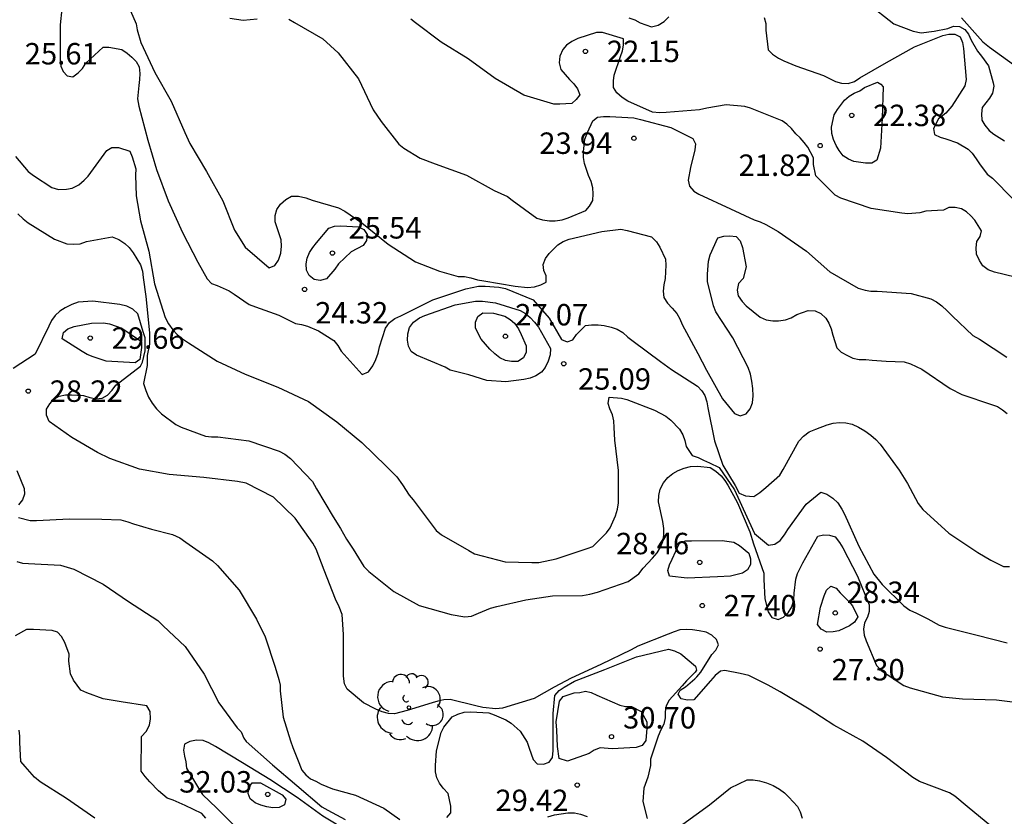
# Model space of a CAD drawing. Units: metres. Extents: x 574694 to 575045, y 4795290 to 4795540.
# Drawn here: x 574784 to 574819, y 4795362 to 4795390 of the extents above; entities that cross this region are included whole.
import ezdxf

# ---------------------------------------------------------------- set-up
doc = ezdxf.new("R2010")
doc.units = ezdxf.units.M
for name, color, linetype in [('020104', 34, 'Continuous'), ('020204', 9, 'Continuous'), ('020308', 9, 'Continuous'), ('100202', 3, 'Continuous')]:
    doc.layers.add(name, color=color, linetype=linetype)
doc.layers.add('020105', color=24, linetype='Continuous', lineweight=30)
doc.styles.add('ARIAL', font='ARIAL.TTF', dxfattribs={"height": 1})

# ---------------------------------------------------------------- blocks, each defined once
blk = doc.blocks.new('COTAPU')
blk.add_circle((0, 0), 0.075)
blk = doc.blocks.new('ARBOL')
blk.add_circle((0, 0), 0.0587)
for centre, radius, start, end in [((-0.28, 0.855), 0.3, 359.2878, 173.6078), ((0.097, 0.97), 0.21, 23.1565, 160.4665), ((0.438, 0.881), 0.24, 301.578, 139.328), ((-0.564, 0.381), 0.532, 92.28, 254.58), ((0.656, 0.288), 0.443, 319.8556, 114.7656), ((-0.091, 0.321), 0.12, 119.14, 310.56), ((0.819, -0.249), 0.383, 235.5275, 62.0275), ((-0.556, -0.339), 0.555, 142.64, 266.54), ((-0.039, -0.384), 0.21, 189.64, 323.88), ((0.299, -0.624), 0.532, 224.67, 0.24), ((-0.301, -0.676), 0.45, 213.78, 295.32)]:
    blk.add_arc(centre, radius, start, end)

msp = doc.modelspace()

# ---------------------------------------------------------------- linework, layer by layer
at = {"layer": '020104', "flags": 128}
for points, elevation in [([(574788.097, 4795390.693), (574788.453, 4795389.855), (574788.495, 4795389.649), (574788.621, 4795389.205), (574789.105, 4795388.149), (574789.684, 4795387.153), (574790.16, 4795386.059), (574790.336, 4795385.667), (574790.922, 4795384.693), (574791.486, 4795383.663), (574791.9, 4795382.641), (574792.27, 4795382.037), (574793.116, 4795381.321), (574793.304, 4795381.405), (574793.436, 4795381.585), (574793.52, 4795381.827), (574793.544, 4795382.075), (574793.528, 4795382.299), (574793.458, 4795382.513), (574793.324, 4795382.929), (574793.326, 4795383.151), (574793.378, 4795383.359), (574793.51, 4795383.543), (574793.69, 4795383.711), (574793.89, 4795383.821), (574794.134, 4795383.825), (574794.392, 4795383.763), (574794.612, 4795383.685), (574795.532, 4795383.413), (574795.764, 4795383.299), (574796.354, 4795382.897), (574797.28, 4795382.151), (574798.236, 4795381.533), (574799.074, 4795381.203), (574799.732, 4795381.021), (574799.944, 4795381.019), (574800.174, 4795380.975), (574800.406, 4795380.903), (574800.622, 4795380.859), (574801.724, 4795380.679), (574802.158, 4795380.635), (574802.398, 4795380.649), (574802.62, 4795380.723), (574802.812, 4795380.821), (574802.812, 4795381.039), (574802.728, 4795381.221), (574802.702, 4795381.441), (574802.788, 4795381.651), (574802.91, 4795381.817), (574803.218, 4795382.125), (574803.4, 4795382.241), (574803.614, 4795382.323), (574804.756, 4795382.589), (574805.416, 4795382.673), (574805.644, 4795382.631), (574806.498, 4795382.405), (574806.664, 4795382.233), (574806.782, 4795382.041), (574806.986, 4795381.623), (574806.996, 4795381.407), (574806.97, 4795380.949), (574806.922, 4795380.723), (574806.906, 4795380.507), (574806.926, 4795380.279), (574807.048, 4795380.081), (574807.222, 4795379.911), (574807.376, 4795379.725), (574807.484, 4795379.537), (574807.57, 4795379.337), (574808.116, 4795378.323), (574808.418, 4795377.737), (574808.984, 4795376.733), (574809.404, 4795376.223), (574809.594, 4795376.141), (574809.808, 4795376.213), (574809.944, 4795376.391), (574810.028, 4795376.595), (574810.05, 4795376.841), (574810.042, 4795377.103), (574810.01, 4795377.357), (574809.954, 4795377.603), (574809.876, 4795377.837), (574809.338, 4795378.875), (574808.748, 4795379.779), (574808.668, 4795379.995), (574808.45, 4795380.847), (574808.45, 4795381.103), (574808.488, 4795381.549), (574808.552, 4795381.775), (574808.81, 4795382.369), (574809.02, 4795382.429), (574809.234, 4795382.439), (574809.458, 4795382.417), (574809.594, 4795382.261), (574809.674, 4795382.035), (574809.804, 4795381.353), (574809.698, 4795380.941), (574809.544, 4795380.771), (574809.49, 4795380.543), (574809.528, 4795380.335), (574809.666, 4795380.143), (574809.802, 4795379.987), (574810.294, 4795379.589), (574810.51, 4795379.503), (574810.736, 4795379.463), (574810.942, 4795379.463), (574811.188, 4795379.497), (574811.388, 4795379.575), (574811.586, 4795379.681), (574811.98, 4795379.831), (574812.218, 4795379.813), (574812.424, 4795379.723), (574812.592, 4795379.559), (574812.696, 4795379.385), (574812.782, 4795379.185), (574812.838, 4795378.959), (574812.976, 4795378.525), (574813.138, 4795378.367), (574813.354, 4795378.247), (574813.546, 4795378.163), (574813.762, 4795378.117), (574813.992, 4795378.117), (574814.22, 4795378.091), (574814.706, 4795378.049), (574815.338, 4795378.031), (574815.554, 4795377.963), (574815.96, 4795377.771), (574816.947, 4795377.097), (574817.357, 4795376.889), (574818.397, 4795376.543), (574818.603, 4795376.465), (574818.779, 4795376.353), (574818.939, 4795376.225)], 24), ([(574791.73, 4795390.051), (574792.198, 4795389.979), (574792.688, 4795390.027)], 23), ([(574793.8, 4795390.021), (574793.996, 4795389.907), (574794.988, 4795389.331), (574795.524, 4795388.843), (574796.234, 4795387.931), (574796.746, 4795386.853), (574797.03, 4795386.439), (574797.646, 4795385.643), (574797.824, 4795385.503), (574798.4, 4795385.155), (574798.926, 4795384.959), (574800.02, 4795384.565), (574800.982, 4795384.029), (574801.454, 4795383.813), (574801.612, 4795383.685), (574802.482, 4795383.055), (574802.674, 4795382.993), (574802.918, 4795382.967), (574803.118, 4795382.969), (574803.362, 4795383.003), (574803.574, 4795383.067), (574804.19, 4795383.327), (574804.326, 4795383.477), (574804.436, 4795383.675), (574804.456, 4795383.905), (574804.436, 4795384.123), (574804.382, 4795384.335), (574804.292, 4795384.551), (574804.15, 4795384.969), (574804.118, 4795385.179), (574804.118, 4795385.385), (574804.16, 4795385.821), (574804.248, 4795386.051), (574804.436, 4795386.457), (574804.604, 4795386.589), (574804.808, 4795386.619), (574805.034, 4795386.619), (574805.878, 4795386.569), (574806.108, 4795386.509), (574807.166, 4795386.225), (574807.942, 4795385.841), (574808.036, 4795385.659), (574808.016, 4795385.451), (574807.858, 4795384.829), (574807.782, 4795384.391), (574807.828, 4795384.181), (574807.972, 4795384.007), (574808.152, 4795383.897), (574809.26, 4795383.387), (574810.09, 4795382.993), (574810.302, 4795382.931), (574810.494, 4795382.841), (574810.926, 4795382.585), (574811.916, 4795381.907), (574812.732, 4795381.181), (574813.73, 4795380.613), (574813.974, 4795380.533), (574814.174, 4795380.505), (574814.398, 4795380.503), (574815.586, 4795380.421), (574816.27, 4795380.237), (574816.466, 4795380.127), (574816.658, 4795379.987), (574816.848, 4795379.819), (574817.03, 4795379.623), (574817.74, 4795378.953), (574817.974, 4795378.825), (574818.935, 4795378.197)], 23), ([(574819.614, 4795380.898), (574818.502, 4795381.164), (574818.282, 4795381.252), (574818.092, 4795381.39), (574817.97, 4795381.578), (574817.874, 4795381.8), (574817.856, 4795382.024), (574817.886, 4795382.236), (574817.994, 4795382.418), (574818.048, 4795382.618), (574817.81, 4795382.988), (574817.676, 4795383.142), (574817.52, 4795383.282), (574817.344, 4795383.384), (574817.12, 4795383.428), (574816.896, 4795383.43), (574816.712, 4795383.342), (574816.3, 4795383.308), (574816.096, 4795383.306), (574815.886, 4795383.242), (574815.468, 4795383.214), (574815.262, 4795383.23), (574814.186, 4795383.398), (574813.118, 4795383.759), (574812.924, 4795383.857), (574812.398, 4795384.383), (574812.248, 4795384.543), (574812.162, 4795384.94), (574812.16, 4795385.166), (574811.964, 4795385.542), (574811.84, 4795385.708), (574811.692, 4795385.868), (574811.542, 4795386.002), (574811.398, 4795386.192), (574811.236, 4795386.348), (574811.066, 4795386.462), (574809.96, 4795386.91), (574809.758, 4795386.966), (574809.102, 4795387.021), (574808.434, 4795386.907), (574808.176, 4795386.851), (574807.01, 4795386.749), (574806.774, 4795386.741), (574806.532, 4795386.761), (574805.668, 4795387.151), (574805.47, 4795387.275), (574805.276, 4795387.437), (574805.168, 4795387.623), (574805.158, 4795387.857), (574805.182, 4795388.061), (574805.408, 4795388.709), (574805.474, 4795388.913), (574805.514, 4795389.113), (574805.514, 4795389.333), (574804.784, 4795389.549), (574804.564, 4795389.549), (574803.912, 4795389.347), (574803.704, 4795389.239), (574803.524, 4795389.113), (574803.386, 4795388.953), (574803.28, 4795388.729), (574803.262, 4795388.493), (574803.318, 4795388.263), (574803.626, 4795387.909), (574803.778, 4795387.753), (574803.908, 4795387.577), (574803.984, 4795387.373), (574803.852, 4795387.205), (574803.7, 4795387.071), (574803.28, 4795387.051), (574803.078, 4795387.051), (574802.03, 4795387.359), (574801.02, 4795387.945), (574800.082, 4795388.629), (574799.126, 4795389.209), (574798.228, 4795389.891), (574798.066, 4795390.021)], 22), ([(574805.697, 4795390.07), (574805.915, 4795389.996), (574806.097, 4795389.894), (574806.489, 4795389.754), (574806.725, 4795389.812), (574806.939, 4795389.932), (574807.097, 4795390.1)], 21), ([(574810.443, 4795390.08), (574810.499, 4795389.872), (574810.501, 4795389.63), (574810.573, 4795388.948), (574810.727, 4795388.794), (574810.941, 4795388.656), (574811.127, 4795388.558), (574811.541, 4795388.392), (574812.509, 4795388.048), (574812.929, 4795387.844), (574813.143, 4795387.784), (574813.379, 4795387.772), (574813.601, 4795387.836), (574813.781, 4795387.964), (574814.721, 4795388.5), (574815.699, 4795389.048), (574816.687, 4795389.45), (574816.901, 4795389.492), (574817.111, 4795389.494), (574817.295, 4795389.398), (574817.379, 4795389.2), (574817.411, 4795388.996), (574817.513, 4795387.904), (574817.461, 4795387.684), (574817.011, 4795386.98), (574816.801, 4795386.736), (574816.54, 4795386.534), (574816.367, 4795386.19), (574816.403, 4795385.988), (574816.603, 4795385.894), (574816.799, 4795385.828), (574817.201, 4795385.694), (574817.575, 4795385.476), (574817.719, 4795385.328), (574817.861, 4795385.138), (574817.973, 4795384.956), (574818.249, 4795384.602), (574818.431, 4795384.452), (574819.155, 4795383.724)], 21), ([(574817.339, 4795390.062), (574818.097, 4795389.224), (574818.323, 4795389.042), (574819.169, 4795388.438)], 19), ([(574784.231, 4795385.211), (574784.675, 4795384.693), (574784.863, 4795384.551), (574785.503, 4795384.125), (574785.741, 4795384.065), (574786.013, 4795384.069), (574786.217, 4795384.107), (574786.445, 4795384.219), (574786.637, 4795384.381), (574786.777, 4795384.529), (574787.431, 4795385.421), (574787.607, 4795385.529), (574787.835, 4795385.529), (574788.238, 4795385.399), (574788.318, 4795385.205), (574788.438, 4795384.787), (574788.434, 4795384.559), (574788.46, 4795383.833), (574788.606, 4795382.961), (574788.902, 4795381.901), (574789.1, 4795380.759), (574789.472, 4795379.581), (574789.584, 4795379.365), (574789.738, 4795379.147), (574789.89, 4795378.991), (574790.074, 4795378.841), (574790.284, 4795378.699), (574791.29, 4795378.053), (574792.268, 4795377.601), (574793.416, 4795377.141), (574794.488, 4795376.641), (574795.478, 4795375.935), (574796.36, 4795375.211), (574797.204, 4795374.381), (574797.577, 4795374.009), (574797.776, 4795373.727), (574798.014, 4795373.365), (574798.156, 4795373.201), (574798.82, 4795372.315), (574798.96, 4795372.133), (574799.138, 4795371.975), (574800.102, 4795371.427), (574800.298, 4795371.319), (574801.376, 4795371.031), (574802.304, 4795371.007), (574802.548, 4795371.011), (574803.158, 4795371.143), (574804.246, 4795371.497), (574804.44, 4795371.575), (574804.924, 4795372.053), (574805.044, 4795372.219), (574805.238, 4795372.641), (574805.3, 4795372.873), (574805.34, 4795373.103), (574805.344, 4795374.229), (574805.214, 4795375.291), (574805.188, 4795375.731), (574805.178, 4795375.969), (574805.13, 4795376.173), (574805.034, 4795376.385), (574804.976, 4795376.577), (574805.014, 4795376.793), (574805.438, 4795376.761), (574805.636, 4795376.715), (574806.603, 4795376.344), (574806.994, 4795376.125), (574807.172, 4795375.989), (574807.478, 4795375.673), (574807.588, 4795375.479), (574807.658, 4795375.281), (574807.704, 4795375.063), (574807.912, 4795374.757), (574808.124, 4795374.685), (574808.31, 4795374.593), (574808.524, 4795374.498), (574808.862, 4795374.329), (574809.394, 4795373.556), (574809.708, 4795372.891), (574810.096, 4795372.019), (574810.584, 4795371.617), (574810.81, 4795371.647), (574810.994, 4795371.777), (574811.148, 4795371.975), (574811.268, 4795372.169), (574811.902, 4795373.055), (574812.42, 4795373.465), (574812.636, 4795373.395), (574812.846, 4795373.261), (574813.012, 4795373.093), (574813.154, 4795372.881), (574813.244, 4795372.699), (574813.751, 4795371.581), (574814.279, 4795370.605), (574814.563, 4795370.245), (574815.327, 4795369.491), (574815.541, 4795369.343), (574815.771, 4795369.233), (574816.163, 4795369.041), (574816.561, 4795368.817), (574816.775, 4795368.747), (574817.895, 4795368.463), (574818.941, 4795368.199)], 26), ([(574784.311, 4795383.211), (574784.495, 4795383.029), (574784.679, 4795382.895), (574785.602, 4795382.317), (574786.032, 4795382.159), (574786.27, 4795382.143), (574786.49, 4795382.157), (574786.716, 4795382.239), (574787.61, 4795382.409), (574787.844, 4795382.311), (574788.056, 4795382.173), (574788.208, 4795382.035), (574788.352, 4795381.843), (574788.612, 4795381.423), (574788.674, 4795381.203), (574788.696, 4795380.985), (574788.79, 4795380.313), (574788.822, 4795380.093), (574788.92, 4795379.029), (574788.917, 4795378.818), (574788.917, 4795378.653), (574788.846, 4795378.251), (574788.846, 4795377.897), (574788.716, 4795377.267), (574788.788, 4795377.031), (574788.888, 4795376.799), (574789.012, 4795376.579), (574789.164, 4795376.381), (574789.344, 4795376.211), (574789.848, 4795375.837), (574790.036, 4795375.743), (574790.878, 4795375.427), (574791.092, 4795375.403), (574791.31, 4795375.401), (574792.398, 4795375.263), (574793.466, 4795374.907), (574793.66, 4795374.795), (574793.858, 4795374.649), (574794.63, 4795373.845), (574794.77, 4795373.589), (574795.356, 4795372.609), (574795.606, 4795372.201), (574795.82, 4795371.825), (574796.05, 4795371.473), (574796.42, 4795370.869), (574796.6, 4795370.699), (574797.47, 4795369.997), (574798.362, 4795369.509), (574799.48, 4795369.189), (574799.962, 4795369.109), (574800.192, 4795369.129), (574800.438, 4795369.237), (574800.858, 4795369.415), (574801.084, 4795369.473), (574802.1, 4795369.707), (574803.03, 4795369.841), (574804.084, 4795369.853), (574804.33, 4795369.897), (574804.602, 4795369.971), (574805.68, 4795370.349), (574806.052, 4795370.611), (574806.206, 4795370.813), (574806.524, 4795371.157), (574806.69, 4795371.349), (574806.808, 4795371.543), (574806.89, 4795371.747), (574806.926, 4795371.963), (574806.924, 4795372.195), (574806.896, 4795372.445), (574806.74, 4795373.133), (574806.746, 4795373.357), (574806.798, 4795373.577), (574806.916, 4795373.795), (574807.068, 4795373.983), (574807.24, 4795374.123), (574807.422, 4795374.223), (574807.636, 4795374.315), (574807.862, 4795374.373), (574808.112, 4795374.379), (574808.546, 4795374.331), (574808.748, 4795374.207), (574808.928, 4795374.047), (574809.062, 4795373.883), (574809.17, 4795373.713), (574809.504, 4795373.093), (574809.93, 4795372.079), (574810.064, 4795371.665), (574810.42, 4795370.633), (574810.422, 4795370.421), (574810.458, 4795369.737), (574810.578, 4795369.281), (574810.703, 4795369.083), (574810.923, 4795369.019), (574811.115, 4795369.095), (574811.281, 4795369.245), (574811.401, 4795369.457), (574811.475, 4795369.703), (574811.489, 4795369.939), (574811.544, 4795370.427), (574811.61, 4795370.627), (574811.692, 4795370.813), (574811.796, 4795370.999), (574812.312, 4795371.931), (574812.52, 4795371.981), (574812.728, 4795371.971), (574812.921, 4795371.905), (574813.071, 4795371.709), (574813.191, 4795371.519), (574813.707, 4795370.535), (574814.115, 4795369.531), (574814.113, 4795369.301), (574814.053, 4795369.101), (574813.947, 4795368.895), (574813.919, 4795368.677), (574813.943, 4795368.465), (574814.011, 4795368.275), (574814.369, 4795367.409), (574814.537, 4795367.233), (574814.743, 4795367.089), (574815.321, 4795366.707), (574815.545, 4795366.627), (574816.675, 4795366.309), (574817.383, 4795366.241), (574818.575, 4795366.209), (574819.229, 4795366.129)], 27), ([(574818.407, 4795361.767), (574817.541, 4795362.473), (574817.113, 4795362.839), (574816.927, 4795362.949), (574815.877, 4795363.349), (574815.645, 4795363.491), (574814.715, 4795364.189), (574813.889, 4795364.759), (574812.881, 4795365.323), (574812.009, 4795365.883), (574811.001, 4795366.487), (574810.575, 4795366.713), (574809.901, 4795367.06), (574809.594, 4795367.131), (574809.066, 4795367.229), (574808.908, 4795367.205), (574808.722, 4795367.053), (574808.56, 4795366.871), (574807.972, 4795366.205), (574807.754, 4795366.191), (574807.53, 4795366.239), (574807.423, 4795366.399), (574807.494, 4795366.54), (574807.683, 4795366.658), (574808.013, 4795366.942), (574808.084, 4795367.013), (574808.226, 4795367.178), (574808.606, 4795367.789), (574808.746, 4795367.945), (574808.834, 4795368.125), (574808.77, 4795368.321), (574808.606, 4795368.463), (574808.41, 4795368.567), (574808.164, 4795368.623), (574807.928, 4795368.653), (574807.71, 4795368.661), (574807.484, 4795368.649), (574807.286, 4795368.589), (574807.078, 4795368.499), (574806.012, 4795368.083), (574805.784, 4795367.955), (574804.716, 4795367.439), (574803.676, 4795366.961), (574803.084, 4795366.647), (574802.382, 4795366.251), (574801.276, 4795365.909), (574801.048, 4795365.895), (574800.594, 4795365.933), (574800.346, 4795365.999), (574799.444, 4795366.213), (574799.226, 4795366.205), (574799.02, 4795366.161), (574798.814, 4795366.095), (574797.936, 4795365.837), (574797.496, 4795365.719), (574797.284, 4795365.725), (574797.068, 4795365.781), (574796.844, 4795365.873), (574796.416, 4795366.095), (574795.842, 4795366.583), (574795.744, 4795366.767), (574795.714, 4795367.033), (574795.714, 4795367.275), (574795.714, 4795368.487), (574795.67, 4795369.193), (574795.564, 4795369.459), (574795.43, 4795369.723), (574795.034, 4795370.743), (574794.752, 4795371.477), (574794.634, 4795371.687), (574794.026, 4795372.559), (574793.26, 4795373.293), (574792.304, 4795373.785), (574792.002, 4795373.839), (574790.824, 4795373.981), (574789.616, 4795374.089), (574788.57, 4795374.275), (574787.538, 4795374.647), (574787.098, 4795374.863), (574786.208, 4795375.383), (574785.414, 4795375.941), (574785.32, 4795376.161), (574785.322, 4795376.373), (574785.432, 4795376.565), (574785.576, 4795376.723), (574785.764, 4795376.833), (574785.978, 4795376.875), (574786.196, 4795376.879), (574786.608, 4795376.849), (574786.83, 4795376.777), (574787.054, 4795376.733), (574787.266, 4795376.765), (574787.448, 4795376.861), (574787.62, 4795377.037), (574787.738, 4795377.217), (574788.61, 4795377.874), (574788.681, 4795378.015), (574788.775, 4795378.417), (574788.775, 4795378.865), (574788.704, 4795379.078), (574788.508, 4795379.713), (574788.336, 4795379.879), (574788.13, 4795379.979), (574787.882, 4795380.041), (574786.934, 4795380.149), (574786.426, 4795380.113), (574786.2, 4795380.031), (574785.966, 4795379.917), (574785.786, 4795379.805), (574785.62, 4795379.657), (574785.492, 4795379.475), (574785.398, 4795379.273), (574784.92, 4795378.303), (574784.15, 4795377.799)], 28), ([(574784.282, 4795374.231), (574784.536, 4795373.601), (574784.544, 4795373.399), (574784.474, 4795373.199), (574784.334, 4795373.027)], 29), ([(574784.338, 4795372.589), (574784.746, 4795372.481), (574784.966, 4795372.481), (574786.122, 4795372.537), (574787.252, 4795372.529), (574787.914, 4795372.503), (574788.166, 4795372.433), (574788.358, 4795372.361), (574788.99, 4795372.181), (574789.728, 4795371.995), (574789.978, 4795371.871), (574790.196, 4795371.727), (574791.128, 4795371.067), (574791.3, 4795370.901), (574792.058, 4795370.045), (574792.668, 4795369.025), (574792.97, 4795368.411), (574793.324, 4795367.347), (574793.452, 4795366.915), (574793.496, 4795366.719), (574793.496, 4795366.517), (574793.606, 4795365.595), (574793.86, 4795364.775), (574793.934, 4795364.543), (574794.104, 4795364.127), (574794.256, 4795363.747), (574794.394, 4795363.577), (574794.552, 4795363.441), (574794.744, 4795363.355), (574794.926, 4795363.251), (574795.326, 4795363.093), (574796.132, 4795362.867), (574797.12, 4795362.419), (574797.684, 4795362.023)], 29), ([(574790.888, 4795362.066), (574790.752, 4795362.23), (574790.168, 4795362.504), (574789.75, 4795362.69), (574789.536, 4795362.762), (574789.232, 4795363.024), (574788.928, 4795363.342), (574788.766, 4795363.52), (574788.63, 4795363.712), (574788.642, 4795364.92), (574788.8, 4795365.092), (574788.924, 4795365.318), (574788.962, 4795365.544), (574788.94, 4795365.796), (574788.826, 4795365.994), (574787.928, 4795366.134), (574787.304, 4795366.24), (574786.726, 4795366.452), (574786.522, 4795366.538), (574786.256, 4795366.888), (574786.152, 4795367.114), (574786.104, 4795367.56), (574786.106, 4795367.798), (574785.956, 4795368.212), (574785.842, 4795368.42), (574785.704, 4795368.574), (574785.51, 4795368.634), (574784.86, 4795368.662), (574784.616, 4795368.662), (574784.224, 4795368.448)], 31), ([(574799.332, 4795362.083), (574799.466, 4795362.257), (574799.474, 4795362.481), (574799.372, 4795362.931), (574799.206, 4795363.109), (574799.07, 4795363.295), (574798.98, 4795363.475), (574798.936, 4795363.681), (574798.936, 4795363.903), (574798.964, 4795364.425), (574799.132, 4795365.067), (574799.224, 4795365.249), (574799.518, 4795365.611), (574799.72, 4795365.707), (574799.942, 4795365.775), (574800.164, 4795365.787), (574800.798, 4795365.747), (574800.988, 4795365.675), (574801.396, 4795365.511), (574801.584, 4795365.387), (574801.892, 4795365.113), (574802.138, 4795364.727), (574802.216, 4795364.515), (574802.348, 4795364.119), (574802.49, 4795363.965), (574802.716, 4795363.949), (574802.908, 4795364.023), (574803.026, 4795364.191), (574803.054, 4795364.435), (574803.054, 4795364.639), (574803.054, 4795365.729), (574803.108, 4795366.361), (574803.264, 4795366.531), (574803.432, 4795366.651), (574803.804, 4795366.853), (574804.858, 4795367.267), (574805.966, 4795367.709), (574807.094, 4795367.981), (574807.304, 4795367.925), (574807.518, 4795367.813), (574808.037, 4795367.379), (574808.069, 4795367.243), (574808.018, 4795367.168), (574807.724, 4795366.865), (574807.564, 4795366.691), (574807.11, 4795366.191), (574807.01, 4795365.995), (574806.97, 4795365.797), (574806.97, 4795365.577), (574806.924, 4795365.353), (574806.824, 4795365.159), (574806.73, 4795364.929), (574806.458, 4795364.129), (574806.458, 4795363.907), (574806.37, 4795363.497), (574806.231, 4795363.109), (574806.191, 4795362.645), (574806.337, 4795362.049)], 29), ([(574787.006, 4795362.064), (574786.016, 4795362.752), (574785.096, 4795363.342), (574784.894, 4795363.5), (574784.566, 4795363.874), (574784.416, 4795364.052), (574784.382, 4795364.718), (574784.382, 4795364.938), (574784.362, 4795365.142)], 32), ([(574795.954, 4795361.548), (574794.99, 4795362.138), (574794.088, 4795362.79), (574793.13, 4795363.416), (574792.176, 4795364.006), (574791.23, 4795364.576), (574791.004, 4795364.7), (574790.796, 4795364.788), (574790.566, 4795364.798), (574790.338, 4795364.748), (574790.146, 4795364.652), (574790.114, 4795364.448), (574790.144, 4795364.234), (574790.198, 4795364.04), (574790.216, 4795363.82), (574790.668, 4795363.06), (574790.78, 4795362.888), (574791.28, 4795362.414), (574792.046, 4795361.64)], 31), ([(574807.587, 4795361.851), (574808.527, 4795362.531), (574809.255, 4795363.121), (574809.845, 4795363.401), (574810.053, 4795363.401), (574810.273, 4795363.369), (574810.519, 4795363.299), (574810.749, 4795363.209), (574810.977, 4795363.077), (574811.145, 4795362.949), (574811.303, 4795362.805), (574811.605, 4795362.471), (574811.697, 4795362.281), (574811.773, 4795362.067)], 29)]:
    msp.add_lwpolyline(points, dxfattribs=dict(at, elevation=elevation))
for points, elevation in [([(574814.602, 4795387.65), (574814.564, 4795386.554), (574814.504, 4795385.502), (574814.376, 4795385.09), (574814.202, 4795384.98), (574813.98, 4795384.98), (574813.574, 4795385.036), (574813.386, 4795385.118), (574813.202, 4795385.238), (574813.058, 4795385.422), (574812.958, 4795385.602), (574812.87, 4795385.806), (574812.81, 4795386.018), (574812.794, 4795386.238), (574812.886, 4795386.676), (574813, 4795386.86), (574813.25, 4795387.19), (574813.41, 4795387.322), (574813.588, 4795387.428), (574813.786, 4795387.514), (574813.954, 4795387.626), (574814.401, 4795387.814), (574814.527, 4795387.747)], 22), ([(574800.104, 4795377.577), (574799.45, 4795377.741), (574799.268, 4795377.839), (574798.266, 4795378.261), (574798.08, 4795378.395), (574797.986, 4795378.581), (574797.958, 4795378.783), (574797.962, 4795379.005), (574798.018, 4795379.231), (574798.166, 4795379.423), (574798.372, 4795379.565), (574798.562, 4795379.651), (574799.626, 4795380.021), (574800.332, 4795380.151), (574800.576, 4795380.151), (574801.028, 4795380.099), (574801.894, 4795379.829), (574802.082, 4795379.719), (574802.252, 4795379.585), (574802.402, 4795379.423), (574802.538, 4795379.239), (574802.954, 4795378.501), (574802.952, 4795378.275), (574802.876, 4795378.057), (574802.768, 4795377.837), (574802.638, 4795377.669), (574802.45, 4795377.545), (574802.244, 4795377.457), (574802.024, 4795377.409), (574801.39, 4795377.327), (574800.728, 4795377.379)], 26), ([(574800.96, 4795379.731), (574801.358, 4795379.629), (574801.544, 4795379.517), (574801.702, 4795379.379), (574801.834, 4795379.187), (574801.932, 4795378.991), (574802.106, 4795378.585), (574802.104, 4795378.373), (574802.016, 4795378.165), (574801.82, 4795378.047), (574801.588, 4795378.043), (574801.388, 4795378.073), (574801.19, 4795378.169), (574801.01, 4795378.311), (574800.832, 4795378.479), (574800.534, 4795378.829), (574800.332, 4795379.209), (574800.332, 4795379.423), (574800.416, 4795379.615), (574800.588, 4795379.747)], 27), ([(574787.406, 4795378.059), (574786.954, 4795378.209), (574786.742, 4795378.289), (574786.562, 4795378.389), (574785.868, 4795378.839), (574785.916, 4795379.055), (574786.068, 4795379.191), (574786.284, 4795379.269), (574786.888, 4795379.381), (574787.312, 4795379.391), (574787.526, 4795379.355), (574787.952, 4795379.203), (574788.644, 4795378.739), (574788.646, 4795378.527), (574788.586, 4795378.107), (574788.416, 4795377.995)], 29), ([(574809.254, 4795370.535), (574808.8, 4795370.513), (574807.742, 4795370.461), (574807.118, 4795370.527), (574807.062, 4795370.733), (574807.126, 4795370.927), (574807.212, 4795371.123), (574807.478, 4795371.689), (574807.686, 4795371.765), (574807.89, 4795371.765), (574808.972, 4795371.779), (574809.378, 4795371.723), (574809.576, 4795371.607), (574809.896, 4795371.341), (574809.964, 4795371.139), (574809.954, 4795370.935), (574809.852, 4795370.751), (574809.68, 4795370.631)], 28), ([(574812.405, 4795369.447), (574812.543, 4795369.843), (574812.619, 4795370.037), (574812.769, 4795370.179), (574812.961, 4795370.117), (574813.095, 4795369.953), (574813.389, 4795369.655), (574813.529, 4795369.493), (574813.721, 4795369.111), (574813.605, 4795368.925), (574813.425, 4795368.789), (574813.051, 4795368.615), (574812.847, 4795368.581), (574812.629, 4795368.577), (574812.433, 4795368.677), (574812.305, 4795368.845)], 28), ([(574792.812, 4795363.306), (574793.562, 4795362.882), (574793.694, 4795362.726), (574793.642, 4795362.53), (574793.456, 4795362.44), (574793.238, 4795362.432), (574793.03, 4795362.462), (574792.82, 4795362.52), (574792.62, 4795362.596), (574792.45, 4795362.738), (574792.372, 4795362.93), (574792.4, 4795363.136), (574792.516, 4795363.306)], 32)]:
    msp.add_lwpolyline(points, close=True, dxfattribs=dict(at, elevation=elevation))
at = {"layer": '020105', "flags": 128}
for points, elevation in [([(574785.913, 4795390.953), (574785.793, 4795389.821), (574785.793, 4795388.597), (574785.813, 4795388.377), (574785.901, 4795388.187), (574786.039, 4795388.039), (574786.239, 4795388.007), (574786.425, 4795388.145), (574786.577, 4795388.295), (574786.699, 4795388.477), (574787.299, 4795389.037), (574787.503, 4795389.035), (574787.953, 4795388.963), (574788.145, 4795388.829), (574788.303, 4795388.693), (574788.453, 4795388.533), (574788.557, 4795388.357), (574788.581, 4795388.119), (574788.577, 4795387.913), (574788.545, 4795387.693), (574788.505, 4795387.233), (574788.549, 4795386.971), (574788.864, 4795385.789), (574789.168, 4795384.761), (574789.578, 4795383.661), (574790.078, 4795382.551), (574790.614, 4795381.517), (574790.944, 4795380.937), (574791.092, 4795380.771), (574791.286, 4795380.703), (574791.712, 4795380.511), (574791.886, 4795380.395), (574792.406, 4795380.037), (574792.628, 4795379.955), (574793.444, 4795379.661), (574794.036, 4795379.369), (574794.246, 4795379.335), (574794.452, 4795379.277), (574794.84, 4795379.119), (574795.37, 4795378.779), (574795.518, 4795378.599), (574795.636, 4795378.401), (574796.368, 4795377.593), (574796.584, 4795377.685), (574796.742, 4795377.887), (574796.846, 4795378.107), (574796.926, 4795378.335), (574796.978, 4795378.557), (574797.18, 4795379.203), (574797.318, 4795379.405), (574797.51, 4795379.545), (574797.716, 4795379.645), (574798.834, 4795380.201), (574799.994, 4795380.585), (574800.44, 4795380.675), (574800.668, 4795380.675), (574801.144, 4795380.645), (574801.388, 4795380.595), (574802.346, 4795380.201), (574802.906, 4795379.553), (574803.344, 4795378.807), (574803.546, 4795378.725), (574803.74, 4795378.795), (574803.874, 4795378.989), (574804.182, 4795379.301), (574804.398, 4795379.329), (574804.632, 4795379.327), (574804.842, 4795379.303), (574805.082, 4795379.249), (574805.296, 4795379.171), (574805.494, 4795379.055), (574805.664, 4795378.889), (574805.848, 4795378.757), (574806.804, 4795378.037), (574807.192, 4795377.759), (574808.102, 4795377.183), (574808.25, 4795377.017), (574808.358, 4795376.847), (574808.43, 4795376.627), (574808.46, 4795376.425), (574808.698, 4795375.265), (574808.995, 4795374.414), (574809.418, 4795373.701), (574809.563, 4795373.435), (574809.78, 4795373.338), (574809.925, 4795373.326), (574810.08, 4795373.315), (574810.29, 4795373.457), (574810.492, 4795373.633), (574810.986, 4795374.071), (574811.102, 4795374.263), (574811.654, 4795375.255), (574811.814, 4795375.433), (574812.014, 4795375.587), (574812.248, 4795375.677), (574812.64, 4795375.823), (574812.852, 4795375.889), (574813.07, 4795375.909), (574813.294, 4795375.897), (574813.518, 4795375.847), (574813.738, 4795375.747), (574813.96, 4795375.619), (574814.174, 4795375.467), (574814.35, 4795375.311), (574814.496, 4795375.149), (574815.163, 4795374.237), (574815.457, 4795373.777), (574815.833, 4795373.077), (574815.991, 4795372.869), (574816.897, 4795372.033), (574817.913, 4795371.359), (574818.367, 4795371.093), (574818.811, 4795370.875), (574819.027, 4795370.869)], 25), ([(574814.051, 4795390.58), (574814.971, 4795389.852), (574815.656, 4795389.6), (574815.933, 4795389.541), (574816.388, 4795389.6), (574816.871, 4795389.692), (574817.069, 4795389.77), (574817.271, 4795389.762), (574817.465, 4795389.656), (574817.587, 4795389.492), (574817.685, 4795389.288), (574817.909, 4795388.896), (574818.047, 4795388.73), (574818.285, 4795388.382), (574818.459, 4795387.797), (574818.476, 4795387.671), (574818.427, 4795387.432), (574818.327, 4795387.256), (574818.063, 4795386.924), (574818.041, 4795386.704), (574818.053, 4795386.482), (574818.157, 4795386.306), (574818.317, 4795386.128), (574818.471, 4795385.994), (574818.851, 4795385.768)], 20), ([(574784.276, 4795371.041), (574784.476, 4795370.991), (574784.69, 4795370.973), (574785.808, 4795370.917), (574786.274, 4795370.771), (574787.296, 4795370.249), (574788.192, 4795369.643), (574789.212, 4795368.979), (574789.4, 4795368.795), (574790.166, 4795368.069), (574790.832, 4795367.101), (574791.344, 4795366.105), (574791.992, 4795365.231), (574792.126, 4795365.081), (574792.222, 4795364.861), (574792.301, 4795364.745), (574793.222, 4795363.929), (574794.078, 4795363.207), (574794.956, 4795362.456), (574795.162, 4795362.342), (574795.768, 4795362.023)], 30), ([(574802.868, 4795362.109), (574803.096, 4795362.183), (574803.564, 4795362.257), (574803.796, 4795362.253), (574804.014, 4795362.207), (574804.236, 4795362.121)], 30)]:
    msp.add_lwpolyline(points, dxfattribs=dict(at, elevation=elevation))
for points, elevation in [([(574795.984, 4795381.883), (574795.538, 4795381.457), (574795.406, 4795381.271), (574795.118, 4795380.933), (574794.9, 4795380.879), (574794.684, 4795380.917), (574794.512, 4795381.053), (574794.414, 4795381.239), (574794.402, 4795381.459), (574794.446, 4795381.657), (574794.524, 4795381.859), (574794.636, 4795382.033), (574794.77, 4795382.193), (574795.194, 4795382.703), (574795.398, 4795382.781), (574795.622, 4795382.791), (574796.242, 4795382.759), (574796.42, 4795382.657), (574796.536, 4795382.483), (574796.522, 4795382.277), (574796.402, 4795382.099)], 25), ([(574803.205, 4795364.568), (574803.183, 4795365.147), (574803.16, 4795365.432), (574803.273, 4795366.153), (574803.404, 4795366.317), (574803.788, 4795366.449), (574803.988, 4795366.459), (574804.188, 4795366.505), (574804.386, 4795366.465), (574804.582, 4795366.371), (574805.38, 4795366.023), (574805.586, 4795365.973), (574805.79, 4795365.975), (574806.128, 4795365.797), (574806.332, 4795365.437), (574806.332, 4795365.209), (574806.3, 4795364.787), (574806.17, 4795364.609), (574805.956, 4795364.533), (574805.74, 4795364.523), (574805.116, 4795364.489), (574804.698, 4795364.521), (574804.488, 4795364.441), (574804.31, 4795364.329), (574803.558, 4795364.065), (574803.258, 4795364.147)], 30)]:
    msp.add_lwpolyline(points, close=True, dxfattribs=dict(at, elevation=elevation))

# ---------------------------------------------------------------- block references
at = {"layer": '020204', "rotation": 359.9987685839998}
for p in [(574804.182, 4795388.892, 22.152), (574804.182, 4795388.892, 22.152), (574813.502, 4795386.652, 22.376), (574813.502, 4795386.652, 22.376), (574805.878, 4795385.852, 23.944), (574805.878, 4795385.852, 23.944), (574812.398, 4795385.596, 21.824), (574812.398, 4795385.596, 21.824), (574795.326, 4795381.837, 25.544), (574795.326, 4795381.837, 25.544), (574794.35, 4795380.565, 24.32), (574794.35, 4795380.565, 24.32), (574786.846, 4795378.861, 29.664), (574786.846, 4795378.861, 29.664), (574801.382, 4795378.925, 27.072), (574801.382, 4795378.925, 27.072), (574803.422, 4795377.965, 25.088), (574803.422, 4795377.965, 25.088), (574784.678, 4795377.005, 28.216), (574784.678, 4795377.005, 28.216), (574808.182, 4795371.013, 28.456), (574808.182, 4795371.013, 28.456), (574808.27, 4795369.501, 27.4), (574808.27, 4795369.501, 27.4), (574812.925, 4795369.245, 28.336), (574812.925, 4795369.245, 28.336), (574812.397, 4795367.981, 27.304), (574812.397, 4795367.981, 27.304), (574805.094, 4795364.917, 30.704), (574805.094, 4795364.917, 30.704), (574803.894, 4795363.221, 29.424), (574803.894, 4795363.221, 29.424), (574793.062, 4795362.894, 32.032), (574793.062, 4795362.894, 32.032)]:
    msp.add_blockref('COTAPU', p, dxfattribs=at)
at = {"layer": '100202', "rotation": 359.9987685839998}
msp.add_blockref('ARBOL', (574798.003, 4795365.937, 28.702), dxfattribs=at)
msp.add_blockref('ARBOL', (574798.003, 4795365.937, 28.702), dxfattribs=at)

# ---------------------------------------------------------------- texts
at = {"layer": '020308', "style": 'ARIAL'}
for s, p in [('25.61', (574784.554, 4795388.435, 25.607)), ('25.61', (574784.554, 4795388.435, 25.607)), ('22.15', (574804.932, 4795388.517, 22.151)), ('22.15', (574804.932, 4795388.517, 22.151)), ('22.38', (574814.252, 4795386.277, 22.375)), ('22.38', (574814.252, 4795386.277, 22.375)), ('23.94', (574802.565, 4795385.305, 23.943)), ('23.94', (574802.565, 4795385.305, 23.943)), ('21.82', (574809.542, 4795384.535, 21.823)), ('21.82', (574809.542, 4795384.535, 21.823)), ('25.54', (574795.887, 4795382.343, 25.543)), ('25.54', (574795.887, 4795382.343, 25.543)), ('24.32', (574794.723, 4795379.372, 24.319)), ('24.32', (574794.723, 4795379.372, 24.319)), ('27.07', (574801.723, 4795379.304, 27.071)), ('27.07', (574801.723, 4795379.304, 27.071)), ('29.66', (574787.596, 4795378.486, 29.663)), ('29.66', (574787.596, 4795378.486, 29.663)), ('25.09', (574803.921, 4795377.056, 25.087)), ('25.09', (574803.921, 4795377.056, 25.087)), ('28.22', (574785.428, 4795376.63, 28.215)), ('28.22', (574785.428, 4795376.63, 28.215)), ('28.46', (574805.255, 4795371.298, 28.455)), ('28.46', (574805.255, 4795371.298, 28.455)), ('28.34', (574813.329, 4795369.593, 28.335)), ('28.34', (574813.329, 4795369.593, 28.335)), ('27.40', (574809.02, 4795369.126, 27.399)), ('27.40', (574809.02, 4795369.126, 27.399)), ('27.30', (574812.801, 4795366.883, 27.303)), ('27.30', (574812.801, 4795366.883, 27.303)), ('30.70', (574805.498, 4795365.202, 30.703)), ('30.70', (574805.498, 4795365.202, 30.703)), ('32.03', (574789.961, 4795362.961, 32.031)), ('32.03', (574789.961, 4795362.961, 32.031)), ('29.42', (574801.03, 4795362.312, 29.423)), ('29.42', (574801.03, 4795362.312, 29.423))]:
    msp.add_text(s, height=0.75, rotation=359.9988, dxfattribs=at).set_placement(p)

doc.saveas('drawing.dxf')
